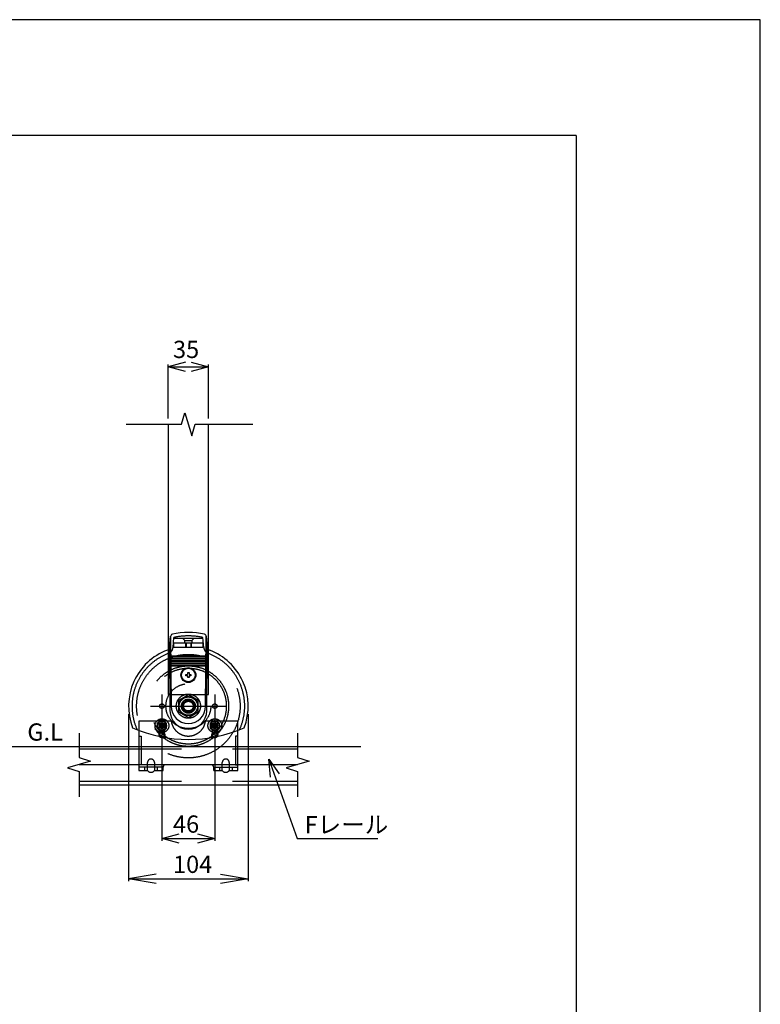
# Model space of a CAD drawing. Extents: x -67 to 21656, y -710 to 14633.
# Drawn here: x 18437 to 21656, y 10354 to 14633 of the extents above; entities that cross this region are included whole.
import ezdxf

# ---------------------------------------------------------------- set-up
doc = ezdxf.new("R2010")
doc.units = 0
doc.header["$LTSCALE"] = 70
doc.linetypes.add('DASHED2_18', pattern=[9.525, 6.35, -3.175])
doc.linetypes.add('PHANTOM2_19', pattern=[31.75, 15.875, -3.175, 3.175, -3.175, 3.175, -3.175])
for name, color, linetype in [('_0-0_0', 7, 'CONTINUOUS'), ('_0-1_LAYER_1', 7, 'CONTINUOUS'), ('_0-2_LAYER_2', 7, 'CONTINUOUS')]:
    doc.layers.add(name, color=color, linetype=linetype)
doc.styles.get("Standard").update_dxf_attribs({"font": 'txt', "bigfont": 'bigfont.shx'})

msp = doc.modelspace()

# ---------------------------------------------------------------- linework, layer by layer
at = {"layer": '_0-0_0', "color": 7, "linetype": 'Continuous'}
for p, q in [((21656.3, 14633.1), (-66.7, 14633.1)), ((21656.3, -709.9), (21656.3, 14633.1))]:
    msp.add_line(p, q, dxfattribs=at)
at = {"layer": '_0-0_0', "color": 3, "linetype": 'Continuous'}
for q in [(708.2, 14129.4), (20855.6, 439.5)]:
    msp.add_line((20855.6, 14129.4), q, dxfattribs=at)
at = {"layer": '_0-1_LAYER_1', "color": 7, "linetype": 'Continuous'}
for p, q in [((19140, 12875), (19155, 12925)), ((19155, 12925), (19185, 12825)), ((18900, 12875), (19140, 12875)), ((19082.5, 12875), (19082.5, 11907)), ((19185, 12825), (19200, 12875)), ((19200, 12875), (19450, 12875)), ((19257.5, 11907), (19257.5, 12875)), ((19088.4, 11906.1), (19092.6, 11953.5)), ((19092.6, 11952.5), (19095, 11650)), ((19245, 11650), (19247.4, 11952.5)), ((19247.4, 11953.5), (19251.6, 11906.1)), ((19082.5, 11907), (19082.5, 11700)), ((19088.4, 11907.6), (19090, 11630)), ((19250, 11630), (19251.6, 11907.6)), ((19257.5, 11700), (19257.5, 11907)), ((19093.2, 11868.5), (19246.3, 11868.5)), ((19093.3, 11865), (19246.2, 11865)), ((19093.3, 11858.5), (19246.4, 11858.5)), ((19093.3, 11855), (19246.3, 11855)), ((19093.4, 11848.5), (19246.4, 11848.5)), ((19093.4, 11845), (19246.4, 11845)), ((19093.5, 11838.5), (19246.5, 11838.5)), ((19093.5, 11835), (19246.5, 11835)), ((19093.6, 11828.5), (19246.4, 11828.5)), ((19093.6, 11825), (19246.4, 11825)), ((19158.7, 11782), (19158.7, 11788)), ((19158.7, 11788), (19164.5, 11788)), ((19164.5, 11782), (19158.7, 11782)), ((19167, 11790.5), (19167, 11796.3)), ((19167, 11796.3), (19173, 11796.3)), ((19167, 11773.8), (19167, 11779.5)), ((19173, 11773.8), (19167, 11773.8)), ((19173, 11796.3), (19173, 11790.5)), ((19173, 11779.5), (19173, 11773.8)), ((19175.5, 11788), (19181.2, 11788)), ((19181.2, 11782), (19175.5, 11782)), ((19181.2, 11788), (19181.2, 11782)), ((19082.5, 11700), (19257.5, 11700)), ((18695, 11531.8), (18695, 11426.5)), ((18955, 11520), (18965, 11520)), ((18965, 11520), (18965, 11475)), ((19385, 11520), (19375, 11520)), ((19375, 11520), (19375, 11475)), ((19645, 11531.8), (19645, 11426.5)), ((15120, 11475), (19920, 11475)), ((18965, 11475), (18965, 11395)), ((19375, 11475), (19375, 11395)), ((18695, 11426.5), (18745, 11411.5)), ((19645, 11426.5), (19695, 11411.5)), ((18745, 11411.5), (18645, 11381.5)), ((18695, 11396.5), (19645, 11396.5)), ((18965, 11395), (18955, 11395)), ((19375, 11395), (19385, 11395)), ((19695, 11411.5), (19595, 11381.5)), ((18645, 11381.5), (18695, 11366.5)), ((18695, 11366.5), (18695, 11255.7)), ((19595, 11381.5), (19645, 11366.5)), ((19645, 11366.5), (19645, 11255.7)), ((18695, 11307.5), (19645, 11307.5))]:
    msp.add_line(p, q, dxfattribs=at)
at = {"layer": '_0-1_LAYER_1', "color": 7, "linetype": 'DASHED2_18'}
for p, q in [((19103.3, 11904.8), (19107.2, 11948.8)), ((19110, 11945), (19230, 11945)), ((19145, 11945), (19155, 11935)), ((19195, 11945), (19185, 11935)), ((19236.7, 11904.8), (19232.8, 11948.8)), ((19107.5, 11905), (19107.5, 11925)), ((19107.5, 11925), (19232.5, 11925)), ((19232.5, 11905), (19107.5, 11905)), ((19155, 11925), (19155, 11935)), ((19155, 11935), (19185, 11935)), ((19157.5, 11925), (19157.5, 11905)), ((19160, 11925), (19160, 11905)), ((19180, 11925), (19180, 11905)), ((19182.5, 11925), (19182.5, 11905)), ((19185, 11935), (19185, 11925)), ((19232.5, 11925), (19232.5, 11905)), ((19170, 11699.1), (19127.5, 11674.5)), ((19212.5, 11674.5), (19170, 11699.1)), ((19127.5, 11674.5), (19127.5, 11625.5)), ((19212.5, 11625.5), (19212.5, 11674.5)), ((19127.5, 11625.5), (19170, 11600.9)), ((19170, 11600.9), (19212.5, 11625.5)), ((19095.7, 11585), (18955, 11585)), ((18955, 11585), (18955, 11544.8)), ((19055, 11588.1), (19035, 11576.5)), ((19035, 11576.5), (19035, 11553.5)), ((19035, 11553.5), (19055, 11541.9)), ((19041.2, 11580), (19041.2, 11550)), ((19043.7, 11562), (19043.7, 11568)), ((19043.7, 11568), (19049.5, 11568)), ((19049.5, 11562), (19043.7, 11562)), ((19052, 11570.5), (19052, 11576.3)), ((19052, 11576.3), (19058, 11576.3)), ((19052, 11553.8), (19052, 11559.5)), ((19058, 11553.8), (19052, 11553.8)), ((19075, 11576.5), (19055, 11588.1)), ((19055, 11541.9), (19075, 11553.5)), ((19058, 11576.3), (19058, 11570.5)), ((19058, 11559.5), (19058, 11553.8)), ((19060.5, 11568), (19066.2, 11568)), ((19066.2, 11562), (19060.5, 11562)), ((19066.2, 11568), (19066.2, 11562)), ((19068.7, 11550), (19068.7, 11580)), ((19075, 11553.5), (19075, 11576.5)), ((19385, 11585), (19244.3, 11585)), ((19285, 11588.1), (19265, 11576.5)), ((19265, 11576.5), (19265, 11553.5)), ((19265, 11553.5), (19285, 11541.9)), ((19273.7, 11562), (19273.7, 11568)), ((19273.7, 11568), (19279.5, 11568)), ((19279.5, 11562), (19273.7, 11562)), ((19282, 11570.5), (19282, 11576.3)), ((19282, 11576.3), (19288, 11576.3)), ((19282, 11553.8), (19282, 11559.5)), ((19288, 11553.8), (19282, 11553.8)), ((19305, 11576.5), (19285, 11588.1)), ((19285, 11541.9), (19305, 11553.5)), ((19288, 11576.3), (19288, 11570.5)), ((19288, 11559.5), (19288, 11553.8)), ((19290.5, 11568), (19296.2, 11568)), ((19296.2, 11562), (19290.5, 11562)), ((19296.2, 11568), (19296.2, 11562)), ((19305, 11553.5), (19305, 11576.5)), ((19385, 11544.8), (19385, 11585)), ((18955, 11544.8), (18955, 11475)), ((19385, 11475), (19385, 11544.8)), ((18955, 11475), (18955, 11370)), ((19385, 11370), (19385, 11475)), ((18695, 11465), (19645, 11465)), ((19060, 11385), (18955, 11385)), ((18980, 11385), (18980, 11370)), ((18992.5, 11370), (18992.5, 11405)), ((19022.5, 11405), (19022.5, 11370)), ((19035, 11385), (19035, 11370)), ((19060, 11370), (19060, 11385)), ((19270, 11395), (19070, 11395)), ((19280, 11370), (19280, 11385)), ((19280, 11385), (19385, 11385)), ((19305, 11385), (19305, 11370)), ((19317.5, 11370), (19317.5, 11405)), ((19347.5, 11405), (19347.5, 11370)), ((19360, 11385), (19360, 11370)), ((18955, 11370), (18992.5, 11370)), ((19022.5, 11370), (19060, 11370)), ((19280, 11370), (19317.5, 11370)), ((19347.5, 11370), (19385, 11370)), ((18695, 11323.5), (19645, 11323.5))]:
    msp.add_line(p, q, dxfattribs=at)
at = {"layer": '_0-1_LAYER_1', "color": 7, "linetype": 'PHANTOM2_19'}
for p, q in [((19041.2, 11580), (19041.2, 11550)), ((19068.7, 11550), (19068.7, 11580)), ((19271.2, 11580), (19271.2, 11550)), ((19298.7, 11550), (19298.7, 11580))]:
    msp.add_line(p, q, dxfattribs=at)
at = {"layer": '_0-1_LAYER_1', "color": 7, "linetype": 'DASHED2_18'}
for centre, radius in [((19170, 11650), 225), ((19170, 11650), 175), ((19170, 11650), 165), ((19170, 11650), 97.5), ((19170, 11650), 52.5), ((19170, 11650), 41.2), ((19170, 11650), 40), ((19055, 11650), 10), ((19170, 11650), 30.5), ((19170, 11650), 25), ((19170, 11650), 21), ((19285, 11650), 10), ((19055, 11565), 30), ((19055, 11565), 19.5), ((19055, 11565), 12.5), ((19055, 11565), 10), ((19285, 11565), 30), ((19285, 11565), 19.5), ((19285, 11565), 12.5), ((19285, 11565), 10), ((19055, 11525), 12.5), ((19055, 11525), 10), ((19285, 11525), 12.5), ((19285, 11525), 10)]:
    msp.add_circle(centre, radius, dxfattribs=at)
at = {"layer": '_0-1_LAYER_1', "color": 7, "linetype": 'Continuous'}
for radius in [32.5, 29.5]:
    msp.add_circle((19170, 11785), radius, dxfattribs=at)
for centre, radius, start, end in [((19102.6, 11952.6), 10, 102.5643, 180.4613), ((19170, 11650), 320, 77.4357, 102.5643), ((19237.4, 11952.6), 10, 359.5387, 77.4357), ((19073.4, 11907.5), 15, 290.5609, 354.8748), ((19266.6, 11907.5), 15, 185.1252, 249.4391), ((19170, 11650), 260, 110.5609, 201.1519), ((19170, 11650), 260, 338.8481, 69.4391), ((19164.5, 11790.5), 2.5, 270, 0), ((19164.5, 11779.5), 2.5, 0, 90), ((19175.5, 11790.5), 2.5, 180, 270), ((19175.5, 11779.5), 2.5, 90, 180), ((19170, 11650), 75, 180, 0), ((19170, 11630), 80, 180, 0), ((19170, 12105), 600, 246.1628, 293.8372)]:
    msp.add_arc(centre, radius, start, end, dxfattribs=at)
at = {"layer": '_0-1_LAYER_1', "color": 7, "linetype": 'DASHED2_18'}
for centre, radius, start, end in [((19170, 11635), 320, 78.6903, 101.3097), ((19073.4, 11907.5), 30, 290.5609, 354.8748), ((19266.6, 11907.5), 30, 185.1252, 249.4391), ((19170, 11650), 245, 110.5609, 204.6396), ((19170, 11650), 245, 335.3604, 69.4391), ((19055, 11575.5), 14.5, 17.9453, 162.0547), ((19049.5, 11570.5), 2.5, 270, 0), ((19049.5, 11559.5), 2.5, 0, 90), ((19060.5, 11570.5), 2.5, 180, 270), ((19060.5, 11559.5), 2.5, 90, 180), ((19170, 11595), 75, 187.6623, 352.3377), ((19279.5, 11570.5), 2.5, 270, 0), ((19279.5, 11559.5), 2.5, 0, 90), ((19290.5, 11570.5), 2.5, 180, 270), ((19290.5, 11559.5), 2.5, 90, 180), ((19055, 11554.5), 14.5, 197.9453, 342.0547), ((19007.5, 11405), 15, 0, 180), ((19070, 11385), 10, 90, 180), ((19270, 11385), 10, 0, 90), ((19332.5, 11405), 15, 0, 180), ((19007.5, 11381.3), 18.8, 216.8699, 323.1301), ((19332.5, 11381.3), 18.8, 216.8699, 323.1301)]:
    msp.add_arc(centre, radius, start, end, dxfattribs=at)
at = {"layer": '_0-1_LAYER_1', "color": 7, "linetype": 'PHANTOM2_19'}
for centre, start, end in [((19055, 11580), 0, 180), ((19285, 11580), 0, 180), ((19055, 11550), 180, 0), ((19285, 11550), 180, 0)]:
    msp.add_arc(centre, 13.8, start, end, dxfattribs=at)
at = {"layer": '_0-2_LAYER_2', "color": 7, "linetype": 'Continuous'}
for p, q in [((19157.5, 13145.1), (19082.5, 13125)), ((19182.5, 13145.1), (19257.5, 13125)), ((19082.5, 12900), (19082.5, 13135)), ((19157.5, 13104.9), (19082.5, 13125)), ((19082.5, 13125), (19257.5, 13125)), ((19257.5, 13125), (19182.5, 13104.9)), ((19257.5, 12900), (19257.5, 13135)), ((19055, 11700), (19055, 11600)), ((19285, 11700), (19285, 11600)), ((19005, 11650), (19335, 11650)), ((18910, 11615), (18910, 10890)), ((19055, 11625), (19055, 11065)), ((19285, 11625), (19285, 11065)), ((19430, 11615), (19430, 10890)), ((19526.4, 11341.6), (19520.1, 11419)), ((19520.1, 11419), (19564.3, 11355.1)), ((19520.1, 11419), (19643, 11075)), ((19055, 11075), (19130, 11095.1)), ((19210, 11095.1), (19285, 11075)), ((19055, 11075), (19285, 11075)), ((19130, 11054.9), (19055, 11075)), ((19285, 11075), (19210, 11054.9)), ((19643, 11075), (19993, 11075)), ((19030, 10920.1), (18910, 10900)), ((19310, 10920.1), (19430, 10900)), ((19030, 10879.9), (18910, 10900)), ((18910, 10900), (19430, 10900)), ((19430, 10900), (19310, 10879.9))]:
    msp.add_line(p, q, dxfattribs=at)

# ---------------------------------------------------------------- texts
at = {"layer": '_0-2_LAYER_2', "color": 7}
for s, p in [('35', (19103.3, 13162.8)), ('G.L', (18470, 11500)), ('46', (19103.3, 11100)), ('Fレール', (19675.5, 11097.5)), ('104', (19103.3, 10925))]:
    msp.add_text(s, height=75, dxfattribs=at).set_placement(p)

doc.saveas('drawing.dxf')
